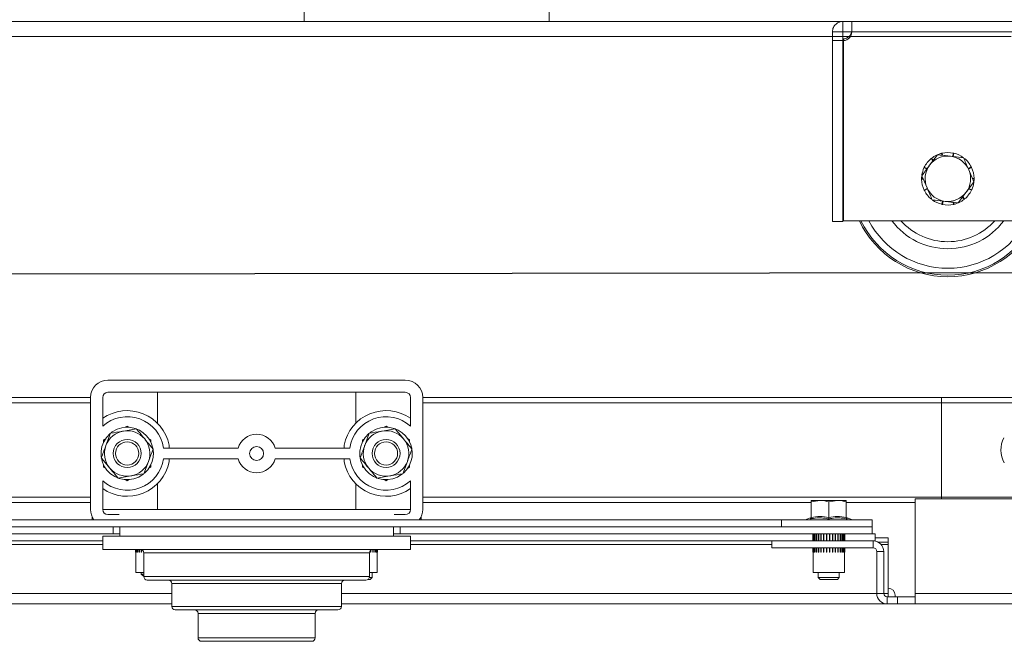
# Model space of a CAD drawing. Units: millimetres. Extents: x 209 to 22510, y -158 to 5582.
# Drawn here: x 18894 to 19176, y 2622 to 2800 of the extents above; entities that cross this region are included whole.
import ezdxf

# ---------------------------------------------------------------- set-up
doc = ezdxf.new("R2010")
doc.units = ezdxf.units.MM

msp = doc.modelspace()

# ---------------------------------------------------------------- linework, layer by layer
at = {"color": 7, "linetype": 'Continuous', "lineweight": 15}
for p, q in [((18975.46, 2806.57), (18975.46, 2799.57)), ((19045.46, 2799.57), (19045.46, 2806.57)), ((18384.45, 2799.57), (18975.46, 2799.57)), ((18975.46, 2799.57), (19045.46, 2799.57)), ((19045.46, 2799.57), (19129.47, 2799.57)), ((19129.47, 2799.57), (19129.47, 2796.57)), ((19131.99, 2799.57), (19129.47, 2799.57)), ((19131.99, 2799.57), (19186.93, 2799.57)), ((19131.99, 2796.57), (19131.99, 2799.57)), ((18861.56, 2795.23), (19177.56, 2795.23)), ((19126.46, 2796.56), (19129.46, 2796.56)), ((19126.46, 2796.56), (19126.46, 2794.09)), ((19129.46, 2796.56), (19129.46, 2794.09)), ((19131.99, 2796.57), (19129.47, 2796.57)), ((19131.99, 2796.56), (19186.93, 2796.56)), ((19129.46, 2794.09), (19126.46, 2794.09)), ((19126.46, 2794.09), (19126.46, 2742.31)), ((19129.46, 2794.09), (19129.46, 2742.31)), ((19129.66, 2794.56), (19129.66, 2794.06)), ((19129.66, 2742.56), (19129.66, 2794.06)), ((19156.47, 2761.45), (19154.24, 2758.43)), ((19157.64, 2761.84), (19157.82, 2761.29)), ((19157.97, 2761.27), (19157.84, 2761.88)), ((19160.98, 2761.91), (19160.84, 2760.95)), ((19160.96, 2760.93), (19161.17, 2761.86)), ((19154.66, 2760.33), (19155.21, 2759.75)), ((19155.29, 2759.85), (19154.82, 2760.45)), ((19152.64, 2757.68), (19153.45, 2757.37)), ((19153.52, 2757.46), (19152.72, 2757.86)), ((19166.15, 2757.95), (19165.29, 2757.45)), ((19165.34, 2757.35), (19166.24, 2757.77)), ((19166.92, 2753.71), (19165.42, 2757.15)), ((19152.36, 2754.6), (19151.96, 2754.61)), ((19151.96, 2754.41), (19152.42, 2754.45)), ((19152, 2755.41), (19153.5, 2751.97)), ((19166.96, 2754.72), (19166.5, 2754.68)), ((19166.57, 2754.52), (19166.96, 2754.52)), ((19153.58, 2751.77), (19152.68, 2751.35)), ((19152.77, 2751.17), (19153.63, 2751.67)), ((19162.45, 2747.68), (19164.68, 2750.69)), ((19165.4, 2751.66), (19166.2, 2751.27)), ((19166.28, 2751.45), (19165.47, 2751.76)), ((19157.97, 2748.19), (19157.75, 2747.26)), ((19157.94, 2747.22), (19158.08, 2748.18)), ((19160.95, 2747.85), (19161.09, 2747.24)), ((19161.28, 2747.28), (19161.11, 2747.83)), ((19163.63, 2749.27), (19164.1, 2748.67)), ((19164.26, 2748.79), (19163.71, 2749.37)), ((19129.46, 2742.31), (19126.46, 2742.31)), ((19189.26, 2742.56), (19129.66, 2742.56)), ((19004.36, 2697.01), (18919.36, 2697.01)), ((18914.36, 2691.99), (18787.36, 2691.99)), ((18914.36, 2660.01), (18914.36, 2692.01)), ((18917.86, 2683.83), (18917.86, 2692.01)), ((19004.36, 2693.51), (18919.36, 2693.51)), ((18933.51, 2693.51), (18933.51, 2684.68)), ((18990.21, 2684.68), (18990.21, 2693.51)), ((19005.86, 2683.83), (19005.86, 2692.01)), ((19009.36, 2660.01), (19009.36, 2692.01)), ((19157.64, 2691.99), (19009.36, 2691.99)), ((19157.64, 2691.99), (19194.64, 2691.99)), ((19157.64, 2690.49), (19157.64, 2691.99)), ((19194.64, 2690.49), (19157.64, 2690.49)), ((19157.64, 2690.49), (19157.64, 2663.49)), ((18927.48, 2683.04), (18923.78, 2682.42)), ((18924.86, 2683.8), (18924.32, 2683.49)), ((18925.41, 2683.49), (18924.86, 2683.8)), ((19001.48, 2683.04), (18997.78, 2682.42)), ((18998.86, 2683.8), (18998.32, 2683.49)), ((18999.41, 2683.49), (18998.86, 2683.8)), ((18918.66, 2680.22), (18918.11, 2679.9)), ((18918.11, 2679.9), (18918.11, 2679.28)), ((18920.08, 2681.79), (18918.77, 2678.27)), ((18931.61, 2679.9), (18931.07, 2680.22)), ((18931.61, 2679.28), (18931.61, 2679.9)), ((18992.66, 2680.22), (18992.11, 2679.9)), ((18992.11, 2679.9), (18992.11, 2679.28)), ((18994.08, 2681.79), (18992.77, 2678.27)), ((19005.61, 2679.9), (19005.07, 2680.22)), ((19005.61, 2679.28), (19005.61, 2679.9)), ((18956.57, 2677.51), (18935.26, 2677.51)), ((18936.88, 2677.51), (18936.88, 2678.37)), ((18988.47, 2677.51), (18967.16, 2677.51)), ((18986.84, 2677.51), (18986.84, 2678.37)), ((18935.26, 2674.51), (18956.57, 2674.51)), ((18936.88, 2673.64), (18936.88, 2674.51)), ((18967.16, 2674.51), (18988.47, 2674.51)), ((18986.84, 2673.64), (18986.84, 2674.51)), ((18918.11, 2672.74), (18918.11, 2672.11)), ((18918.11, 2672.11), (18918.66, 2671.8)), ((18929.65, 2670.22), (18930.96, 2673.74)), ((18931.07, 2671.8), (18931.61, 2672.11)), ((18931.61, 2672.11), (18931.61, 2672.74)), ((18992.11, 2672.74), (18992.11, 2672.11)), ((18992.11, 2672.11), (18992.66, 2671.8)), ((19003.65, 2670.22), (19004.96, 2673.74)), ((19005.07, 2671.8), (19005.61, 2672.11)), ((19005.61, 2672.11), (19005.61, 2672.74)), ((18922.25, 2668.97), (18925.95, 2669.6)), ((18924.32, 2668.53), (18924.86, 2668.21)), ((18924.86, 2668.21), (18925.41, 2668.53)), ((18996.25, 2668.97), (18999.95, 2669.6)), ((18998.32, 2668.53), (18998.86, 2668.21)), ((18998.86, 2668.21), (18999.41, 2668.53)), ((18917.86, 2660.01), (18917.86, 2668.18)), ((18933.51, 2667.33), (18933.51, 2659.99)), ((18990.21, 2659.99), (18990.21, 2667.33)), ((19005.86, 2660.01), (19005.86, 2668.18)), ((19150.11, 2635.99), (19150.11, 2662.99)), ((19150.11, 2662.99), (19220.61, 2662.99)), ((19157.64, 2662.99), (19157.64, 2663.49)), ((19157.64, 2663.49), (19194.64, 2663.49)), ((18865.14, 2661.99), (18914.36, 2661.99)), ((18924.4, 2659.99), (18917.86, 2659.99)), ((19005.86, 2659.99), (18924.4, 2659.99)), ((19009.36, 2661.99), (19120.43, 2661.99)), ((19120.43, 2662.14), (19122.93, 2662.59)), ((19122.93, 2662.59), (19120.43, 2662.59)), ((19120.43, 2657.71), (19120.43, 2662.14)), ((19127.93, 2662.59), (19122.93, 2662.59)), ((19125.43, 2662.14), (19127.93, 2662.59)), ((19125.43, 2657.71), (19125.43, 2662.14)), ((19130.43, 2662.59), (19127.93, 2662.59)), ((19130.43, 2657.71), (19130.43, 2662.14)), ((19130.43, 2661.99), (19150.11, 2661.99)), ((18914.86, 2657.79), (18914.86, 2657.83)), ((18914.86, 2656.99), (18914.86, 2657.79)), ((18922.55, 2658.51), (18919.36, 2658.51)), ((19004.36, 2658.51), (19001.18, 2658.51)), ((19008.86, 2657.83), (19008.86, 2657.79)), ((19008.86, 2657.79), (19008.86, 2656.99)), ((19118.7, 2657.06), (19118.57, 2656.99)), ((19120.16, 2657.59), (19118.7, 2657.06)), ((19120.17, 2657.57), (19120.17, 2657.57)), ((19130.7, 2657.57), (19130.7, 2657.57)), ((19132.17, 2657.06), (19130.71, 2657.59)), ((19132.3, 2656.99), (19132.17, 2657.06)), ((18379.86, 2656.99), (19111.86, 2656.99)), ((18379.86, 2654.99), (19111.86, 2654.99)), ((18920.86, 2652.99), (18920.86, 2654.99)), ((18922.76, 2654.99), (18922.76, 2652.39)), ((19000.96, 2652.39), (19000.96, 2654.99)), ((19002.86, 2652.99), (19002.86, 2654.99)), ((19111.86, 2654.99), (19111.86, 2656.99)), ((19111.86, 2656.99), (19137.86, 2656.99)), ((19111.86, 2654.99), (19137.86, 2654.99)), ((19137.86, 2654.99), (19137.86, 2656.99)), ((19137.86, 2652.99), (19137.86, 2654.99)), ((18780.86, 2652.99), (18920.86, 2652.99)), ((18917.86, 2652.39), (18917.86, 2648.59)), ((18924.4, 2652.39), (18917.86, 2652.39)), ((18920.86, 2652.99), (18922.76, 2652.99)), ((19005.86, 2652.39), (18924.4, 2652.39)), ((19000.96, 2652.99), (19002.86, 2652.99)), ((19002.86, 2652.99), (19137.86, 2652.99)), ((19005.86, 2648.59), (19005.86, 2652.39)), ((19120.85, 2650.99), (19120.85, 2652.99)), ((19120.96, 2652.99), (19120.96, 2650.99)), ((19121.02, 2650.99), (19121.02, 2652.99)), ((19121.13, 2652.99), (19121.13, 2650.99)), ((19121.35, 2650.99), (19121.35, 2652.99)), ((19121.46, 2652.99), (19121.46, 2650.99)), ((19121.82, 2650.99), (19121.82, 2652.99)), ((19121.93, 2652.99), (19121.93, 2650.99)), ((19122.42, 2650.99), (19122.42, 2652.99)), ((19122.53, 2652.99), (19122.53, 2650.99)), ((19123.13, 2650.99), (19123.13, 2652.99)), ((19123.23, 2652.99), (19123.23, 2650.99)), ((19123.91, 2650.99), (19123.91, 2652.99)), ((19123.93, 2650.99), (19123.93, 2652.99)), ((19124.01, 2652.99), (19124.01, 2650.99)), ((19124.74, 2650.99), (19124.74, 2652.99)), ((19124.78, 2650.99), (19124.78, 2652.99)), ((19124.84, 2652.99), (19124.84, 2650.99)), ((19125.6, 2650.99), (19125.6, 2652.99)), ((19125.65, 2650.99), (19125.65, 2652.99)), ((19125.7, 2652.99), (19125.7, 2650.99)), ((19126.45, 2650.99), (19126.45, 2652.99)), ((19126.52, 2650.99), (19126.52, 2652.99)), ((19126.54, 2652.99), (19126.54, 2650.99)), ((19127.26, 2650.99), (19127.26, 2652.99)), ((19127.34, 2650.99), (19127.34, 2652.99)), ((19127.35, 2652.99), (19127.35, 2650.99)), ((19128, 2650.99), (19128, 2652.99)), ((19128.1, 2650.99), (19128.1, 2652.99)), ((19128.66, 2650.99), (19128.66, 2652.99)), ((19128.76, 2650.99), (19128.76, 2652.99)), ((19129.19, 2650.99), (19129.19, 2652.99)), ((19129.3, 2650.99), (19129.3, 2652.99)), ((19129.59, 2650.99), (19129.59, 2652.99)), ((19129.7, 2650.99), (19129.7, 2652.99)), ((19129.84, 2650.99), (19129.84, 2652.99)), ((19129.95, 2650.99), (19129.95, 2652.99)), ((19130.03, 2650.99), (19130.03, 2652.99)), ((19137.86, 2652.99), (19138.66, 2652.99)), ((19138.66, 2652.99), (19138.66, 2650.99)), ((19142.41, 2651.93), (19138.66, 2651.93)), ((19142.41, 2650.64), (19142.41, 2651.93)), ((18855.46, 2650.99), (18917.86, 2650.99)), ((18924.4, 2648.59), (18917.86, 2648.59)), ((19005.86, 2648.59), (18924.4, 2648.59)), ((18927.28, 2647.79), (18927.28, 2648.59)), ((18927.39, 2648.59), (18927.39, 2647.79)), ((18927.45, 2647.79), (18927.45, 2648.59)), ((18927.56, 2648.59), (18927.56, 2647.79)), ((18927.78, 2647.79), (18927.78, 2648.59)), ((18927.89, 2648.59), (18927.89, 2647.79)), ((18928.25, 2647.79), (18928.25, 2648.59)), ((18928.36, 2648.59), (18928.36, 2647.79)), ((18995.09, 2647.79), (18995.09, 2648.59)), ((18995.19, 2647.79), (18995.19, 2648.59)), ((18995.62, 2647.79), (18995.62, 2648.59)), ((18995.73, 2647.79), (18995.73, 2648.59)), ((18996.02, 2647.79), (18996.02, 2648.59)), ((18996.13, 2647.79), (18996.13, 2648.59)), ((18996.27, 2647.79), (18996.27, 2648.59)), ((18996.38, 2647.79), (18996.38, 2648.59)), ((18996.46, 2647.79), (18996.46, 2648.59)), ((19005.86, 2650.99), (19109.14, 2650.99)), ((19109.14, 2648.99), (19109.14, 2650.99)), ((19109.14, 2650.99), (19138.14, 2650.99)), ((19109.14, 2648.99), (19138.14, 2648.99)), ((19120.85, 2647.79), (19120.85, 2648.99)), ((19120.96, 2648.99), (19120.96, 2647.79)), ((19121.02, 2647.79), (19121.02, 2648.99)), ((19121.13, 2648.99), (19121.13, 2647.79)), ((19121.35, 2647.79), (19121.35, 2648.99)), ((19121.46, 2648.99), (19121.46, 2647.79)), ((19121.82, 2647.79), (19121.82, 2648.99)), ((19121.93, 2648.99), (19121.93, 2647.79)), ((19122.42, 2647.79), (19122.42, 2648.99)), ((19122.53, 2648.99), (19122.53, 2647.79)), ((19123.13, 2647.79), (19123.13, 2648.99)), ((19123.23, 2648.99), (19123.23, 2647.79)), ((19123.91, 2647.79), (19123.91, 2648.99)), ((19123.93, 2647.79), (19123.93, 2648.99)), ((19124.01, 2648.99), (19124.01, 2647.79)), ((19124.74, 2647.79), (19124.74, 2648.99)), ((19124.78, 2647.79), (19124.78, 2648.99)), ((19124.84, 2648.99), (19124.84, 2647.79)), ((19125.6, 2647.79), (19125.6, 2648.99)), ((19125.65, 2647.79), (19125.65, 2648.99)), ((19125.7, 2648.99), (19125.7, 2647.79)), ((19126.45, 2647.79), (19126.45, 2648.99)), ((19126.52, 2647.79), (19126.52, 2648.99)), ((19126.54, 2648.99), (19126.54, 2647.79)), ((19127.26, 2647.79), (19127.26, 2648.99)), ((19127.34, 2647.79), (19127.34, 2648.99)), ((19127.35, 2648.99), (19127.35, 2647.79)), ((19128, 2647.79), (19128, 2648.99)), ((19128.1, 2647.79), (19128.1, 2648.99)), ((19128.66, 2647.79), (19128.66, 2648.99)), ((19128.76, 2647.79), (19128.76, 2648.99)), ((19129.19, 2647.79), (19129.19, 2648.99)), ((19129.3, 2647.79), (19129.3, 2648.99)), ((19129.59, 2647.79), (19129.59, 2648.99)), ((19129.7, 2647.79), (19129.7, 2648.99)), ((19129.84, 2647.79), (19129.84, 2648.99)), ((19129.95, 2647.79), (19129.95, 2648.99)), ((19130.03, 2647.79), (19130.03, 2648.99)), ((19138.14, 2650.99), (19138.66, 2650.99)), ((19138.14, 2648.99), (19138.14, 2650.99)), ((19138.66, 2650.94), (19138.66, 2650.99)), ((19142.41, 2650.64), (19139.55, 2650.64)), ((19142.41, 2649.99), (19142.41, 2650.64)), ((19142.41, 2649.99), (19142.41, 2635.99)), ((18927.39, 2647.79), (18927.28, 2647.79)), ((18927.36, 2647.79), (18927.36, 2641.99)), ((18927.56, 2647.79), (18927.45, 2647.79)), ((18927.89, 2647.79), (18927.78, 2647.79)), ((18928.36, 2647.79), (18928.25, 2647.79)), ((18928.85, 2647.79), (18928.85, 2648.56)), ((18928.96, 2647.79), (18928.85, 2647.79)), ((18928.96, 2648.53), (18928.96, 2647.79)), ((18929.56, 2647.79), (18929.56, 2647.9)), ((18929.59, 2647.79), (18929.56, 2647.79)), ((18929.61, 2647.59), (18929.61, 2640.79)), ((18994.11, 2640.79), (18994.11, 2647.59)), ((18994.43, 2647.79), (18994.43, 2648.32)), ((18994.53, 2647.79), (18994.43, 2647.79)), ((18994.53, 2647.79), (18994.53, 2648.4)), ((18995.19, 2647.79), (18995.09, 2647.79)), ((18995.73, 2647.79), (18995.62, 2647.79)), ((18996.13, 2647.79), (18996.02, 2647.79)), ((18996.38, 2647.79), (18996.27, 2647.79)), ((18996.36, 2641.99), (18996.36, 2647.79)), ((18996.46, 2647.79), (18996.38, 2647.79)), ((19120.96, 2647.79), (19120.85, 2647.79)), ((19120.93, 2647.79), (19120.93, 2641.99)), ((19121.13, 2647.79), (19121.02, 2647.79)), ((19121.46, 2647.79), (19121.35, 2647.79)), ((19121.93, 2647.79), (19121.82, 2647.79)), ((19122.53, 2647.79), (19122.42, 2647.79)), ((19123.23, 2647.79), (19123.13, 2647.79)), ((19123.93, 2647.79), (19123.91, 2647.79)), ((19124.01, 2647.79), (19123.93, 2647.79)), ((19124.78, 2647.79), (19124.74, 2647.79)), ((19124.84, 2647.79), (19124.78, 2647.79)), ((19125.65, 2647.79), (19125.6, 2647.79)), ((19125.7, 2647.79), (19125.65, 2647.79)), ((19126.52, 2647.79), (19126.45, 2647.79)), ((19126.54, 2647.79), (19126.52, 2647.79)), ((19127.34, 2647.79), (19127.26, 2647.79)), ((19127.35, 2647.79), (19127.34, 2647.79)), ((19128.1, 2647.79), (19128, 2647.79)), ((19128.76, 2647.79), (19128.66, 2647.79)), ((19129.3, 2647.79), (19129.19, 2647.79)), ((19129.7, 2647.79), (19129.59, 2647.79)), ((19129.95, 2647.79), (19129.84, 2647.79)), ((19129.93, 2641.99), (19129.93, 2647.79)), ((19130.03, 2647.79), (19129.95, 2647.79)), ((19139.14, 2647.99), (19141.14, 2647.99)), ((19139.14, 2647.99), (19139.14, 2635.99)), ((19141.14, 2647.99), (19141.14, 2635.99)), ((18927.36, 2641.99), (18929.61, 2641.99)), ((18928.86, 2641.99), (18928.86, 2641.54)), ((18928.86, 2641.54), (18929.42, 2640.99)), ((18928.86, 2641.54), (18929.61, 2641.54)), ((18929.42, 2640.99), (18929.61, 2640.99)), ((18994.08, 2640.54), (18994.86, 2640.54)), ((18994.11, 2641.99), (18996.36, 2641.99)), ((18994.31, 2639.99), (18994.86, 2640.54)), ((18994.86, 2640.54), (18994.86, 2641.99)), ((19120.93, 2641.99), (19129.93, 2641.99)), ((19122.43, 2641.99), (19122.43, 2640.54)), ((19122.43, 2640.54), (19122.99, 2639.99)), ((19122.43, 2640.54), (19128.43, 2640.54)), ((19127.88, 2639.99), (19128.43, 2640.54)), ((19128.43, 2640.54), (19128.43, 2641.99)), ((18935.26, 2639.79), (18930.61, 2639.79)), ((18993.11, 2639.79), (18935.26, 2639.79)), ((18937.61, 2638.79), (18937.61, 2632.29)), ((18986.11, 2632.29), (18986.11, 2638.79)), ((18993.71, 2639.99), (18994.31, 2639.99)), ((19122.99, 2639.99), (19127.88, 2639.99)), ((19141.14, 2635.99), (19139.14, 2635.99)), ((19142.14, 2634.99), (19142.14, 2632.99)), ((19142.14, 2634.99), (19145.11, 2634.99)), ((19142.41, 2634.99), (19142.41, 2635.99)), ((19144.41, 2635.46), (19144.41, 2634.99)), ((19145.11, 2632.99), (19145.11, 2634.99)), ((19145.11, 2634.99), (19150.11, 2634.99)), ((19220.61, 2635.99), (19150.11, 2635.99)), ((19150.11, 2635.99), (19150.11, 2632.99)), ((18937.61, 2632.99), (18764.11, 2632.99)), ((19142.14, 2632.99), (18986.11, 2632.99)), ((19142.14, 2632.99), (19145.11, 2632.99)), ((19145.11, 2632.99), (19150.11, 2632.99)), ((19220.61, 2632.99), (19150.11, 2632.99)), ((18942.07, 2631.29), (18938.61, 2631.29)), ((18985.11, 2631.29), (18942.07, 2631.29)), ((18945.11, 2630.29), (18945.11, 2623.29)), ((18978.61, 2623.29), (18978.61, 2630.29)), ((18948.45, 2622.29), (18946.11, 2622.29)), ((18977.61, 2622.29), (18948.45, 2622.29))]:
    msp.add_line(p, q, dxfattribs=at)
msp.add_line((18288.19, 2726.55), (19199.16, 2727.79))
at = {"color": 8, "linetype": 'Continuous', "lineweight": 15}
for p, q in [((18914.36, 2690.49), (18787.36, 2690.49)), ((19157.64, 2690.49), (19009.36, 2690.49)), ((18865.14, 2663.49), (18914.36, 2663.49)), ((19009.36, 2663.49), (19157.64, 2663.49)), ((18914.86, 2657.79), (18914.88, 2657.79)), ((19008.85, 2657.79), (19008.86, 2657.79)), ((19118.7, 2657.06), (19132.17, 2657.06)), ((18917.86, 2649.99), (18864.74, 2649.99)), ((19109.14, 2649.99), (19005.86, 2649.99)), ((19142.41, 2649.99), (19140.37, 2649.99)), ((18934.41, 2647.59), (18929.61, 2647.59)), ((18994.11, 2647.59), (18934.41, 2647.59)), ((18929.61, 2640.79), (18934.41, 2640.79)), ((18934.41, 2640.79), (18994.11, 2640.79)), ((18941.22, 2638.79), (18937.61, 2638.79)), ((18986.11, 2638.79), (18941.22, 2638.79)), ((18937.61, 2635.99), (18764.11, 2635.99)), ((19139.14, 2635.99), (18986.11, 2635.99)), ((19142.41, 2635.99), (19141.14, 2635.99)), ((18937.61, 2632.29), (18941.22, 2632.29)), ((18941.22, 2632.29), (18986.11, 2632.29)), ((18947.6, 2630.29), (18945.11, 2630.29)), ((18978.61, 2630.29), (18947.6, 2630.29)), ((18945.11, 2623.29), (18947.6, 2623.29)), ((18947.6, 2623.29), (18978.61, 2623.29))]:
    msp.add_line(p, q, dxfattribs=at)
at = {"color": 7, "linetype": 'Continuous', "lineweight": 15, "flags": 128}
for points in [[(19151.99, 2755.26), (19151.97, 2755), (19151.96, 2754.61)], [(19166.93, 2753.86), (19166.95, 2754.12), (19166.96, 2754.52)], [(18922, 2682.94), (18920.58, 2682.16), (18920.29, 2681.95)], [(18996, 2682.94), (18994.58, 2682.16), (18994.29, 2681.95)]]:
    msp.add_lwpolyline(points, dxfattribs=at)
at = {"color": 7, "linetype": 'Continuous', "lineweight": 15}
for centre, radius in [((18924.86, 2676.01), 4), ((18998.86, 2676.01), 4), ((18924.86, 2676.01), 3.31), ((18961.86, 2676.01), 2), ((18998.86, 2676.01), 3.31)]:
    msp.add_circle(centre, radius, dxfattribs=at)
for centre, radius, start, end in [((19129.49, 2796.56), 2.5, 273.8444, 359.9981), ((19129.49, 2797.06), 2.5, 273.8444, 348.4611), ((19159.46, 2754.56), 7.5, 115.6436, 128.2247), ((19159.46, 2754.56), 7.5, 104.0366, 111.6058), ((19159.46, 2754.56), 7.5, 78.3223, 102.5104), ((19159.46, 2754.56), 7.5, 54.0489, 76.7961), ((19159.46, 2754.56), 7.5, 129.7509, 153.939), ((19159.46, 2754.56), 6.5, 143.4735, 203.4735), ((19159.46, 2754.56), 6.5, 83.4735, 143.4735), ((19159.46, 2754.56), 6.5, 23.4735, 83.4735), ((19159.46, 2754.56), 7.5, 26.8938, 51.0818), ((19159.46, 2754.56), 7.5, 155.4652, 171.6152), ((19159.46, 2754.56), 6.5, 323.4735, 23.4735), ((19159.46, 2754.56), 7.5, 1.1795, 25.3675), ((19159.46, 2754.56), 7.5, 181.1795, 205.3675), ((19159.46, 2754.56), 7.5, 335.4652, 351.6152), ((19159.46, 2754.56), 7.5, 206.8938, 231.0818), ((19159.46, 2754.56), 6.5, 203.4735, 263.4735), ((19159.46, 2754.56), 6.5, 263.4735, 323.4735), ((19159.46, 2754.56), 7.5, 309.7509, 333.939), ((19159.46, 2754.56), 7.5, 234.0489, 256.7961), ((19159.46, 2754.56), 7.5, 258.3223, 282.5104), ((19159.46, 2754.56), 7.5, 284.0366, 291.6058), ((19159.46, 2754.56), 7.5, 295.6436, 308.2247), ((19159.46, 2754.56), 28, 205.3769, 334.6231), ((19159.46, 2754.56), 18, 221.8103, 318.1897), ((18919.36, 2692.01), 5, 90, 180), ((19004.36, 2692.01), 5, 0, 90), ((18919.36, 2692.01), 1.5, 90, 180), ((19004.36, 2692.01), 1.5, 0, 90), ((18924.86, 2676.01), 12.25, 11.1326, 124.8499), ((18998.86, 2676.01), 12.25, 55.1501, 168.8674), ((18924.86, 2676.01), 10.5, 8.2132, 131.8103), ((18998.86, 2676.01), 10.5, 48.1897, 171.7868), ((18924.86, 2676.01), 6.5, 99.5808, 159.5808), ((18924.86, 2676.01), 7.5, 311.4535, 112.4483), ((18924.86, 2676.01), 6.5, 39.5808, 99.5808), ((18924.86, 2676.01), 7.75, 89.4287, 90.5713), ((18998.86, 2676.01), 6.5, 99.5808, 159.5808), ((18998.86, 2676.01), 7.5, 311.4535, 112.4483), ((18998.86, 2676.01), 6.5, 39.5808, 99.5808), ((18998.86, 2676.01), 7.75, 89.4287, 90.5713), ((18924.86, 2676.01), 7.5, 130.89, 307.4115), ((18924.86, 2676.01), 7.75, 149.4287, 150.5713), ((18924.86, 2676.01), 6.5, 339.5808, 39.5808), ((18924.86, 2676.01), 7.75, 29.4287, 30.5713), ((18961.86, 2676.01), 5.5, 15.8266, 164.1734), ((18998.86, 2676.01), 7.5, 130.89, 307.4115), ((18998.86, 2676.01), 7.75, 149.4287, 150.5713), ((18998.86, 2676.01), 6.5, 339.5808, 39.5808), ((18998.86, 2676.01), 7.75, 29.4287, 30.5713), ((19182.12, 2676.99), 7.5, 152.0051, 209.1729), ((18924.86, 2676.01), 6.5, 159.5808, 219.5808), ((18998.86, 2676.01), 6.5, 159.5808, 219.5808), ((18924.86, 2676.01), 10.5, 228.1897, 351.7868), ((18961.86, 2676.01), 5.5, 195.8266, 344.1734), ((18998.86, 2676.01), 10.5, 188.2132, 311.8103), ((18924.86, 2676.01), 12.25, 235.1501, 348.8674), ((18924.86, 2676.01), 7.75, 209.4287, 210.5713), ((18924.86, 2676.01), 6.5, 219.5808, 279.5808), ((18924.86, 2676.01), 6.5, 279.5808, 339.5808), ((18924.86, 2676.01), 7.75, 329.4287, 330.5713), ((18998.86, 2676.01), 12.25, 191.1326, 304.8499), ((18998.86, 2676.01), 7.75, 209.4287, 210.5713), ((18998.86, 2676.01), 6.5, 219.5808, 279.5808), ((18998.86, 2676.01), 6.5, 279.5808, 339.5808), ((18998.86, 2676.01), 7.75, 329.4287, 330.5713), ((18924.86, 2676.01), 7.75, 269.4287, 270.5713), ((18998.86, 2676.01), 7.75, 269.4287, 270.5713), ((18919.36, 2660.01), 5, 180, 217.1035), ((18919.36, 2660.01), 1.5, 180, 270), ((19004.36, 2660.01), 1.5, 270, 0), ((19004.36, 2660.01), 5, 322.8965, 0), ((19120.03, 2657.97), 0.4, 288.6251, 353.0764), ((19130.83, 2657.97), 0.4, 186.8966, 251.6837), ((18928.61, 2647.59), 1, 0, 90), ((18995.11, 2647.59), 1, 90, 180), ((19138.14, 2647.99), 3, 0, 90), ((19138.14, 2647.99), 1, 0, 90), ((18930.61, 2640.79), 1, 180, 270), ((18993.11, 2640.79), 1, 270, 0), ((18936.61, 2638.79), 1, 0, 90), ((18987.11, 2638.79), 1, 90, 180), ((19142.41, 2635.46), 2, 0, 90), ((19142.14, 2635.99), 3, 180, 270), ((19142.14, 2635.99), 1, 180, 270), ((18938.61, 2632.29), 1, 180, 270), ((18985.11, 2632.29), 1, 270, 0), ((18944.11, 2630.29), 1, 0, 90), ((18979.61, 2630.29), 1, 90, 180), ((18946.11, 2623.29), 1, 180, 270), ((18977.61, 2623.29), 1, 270, 0)]:
    msp.add_arc(centre, radius, start, end, dxfattribs=at)
at = {"color": 8, "linetype": 'Continuous', "lineweight": 15}
for radius, start, end in [(27.58, 205.7917, 334.2083), (25.58, 207.9751, 332.0249), (20, 216.8699, 323.1301)]:
    msp.add_arc((19159.46, 2754.56), radius, start, end, dxfattribs=at)
at = {"color": 7, "linetype": 'Continuous', "lineweight": 15}
for points, knots in [([(19129.47, 2799.57), (19129.13, 2799.53), (19128.4, 2799.46), (19127.59, 2798.96), (19127.05, 2798.38), (19126.73, 2797.84), (19126.5, 2797.22), (19126.48, 2796.78), (19126.46, 2796.56)], [0, 0, 0, 0, 0.218725, 0.457816, 0.585638, 0.718604, 0.856729, 1, 1, 1, 1]), ([(19131.99, 2796.56), (19131.99, 2796.94), (19131.99, 2797.71), (19131.99, 2798.71), (19131.99, 2799.28), (19131.99, 2799.53), (19131.99, 2799.55), (19131.99, 2799.57)], [0, 0, 0, 0, 0.241814, 0.488864, 0.741155, 0.869913, 1, 1, 1, 1]), ([(19129.47, 2796.57), (19129.47, 2796.57), (19129.47, 2796.56), (19129.46, 2796.56), (19129.46, 2796.56), (19129.46, 2796.56), (19129.46, 2796.56), (19129.46, 2796.56), (19129.46, 2796.56)], [0, 0, 0, 0, 0.2163, 0.455332, 0.585939, 0.719171, 0.858275, 1, 1, 1, 1]), ([(19160.2, 2761.02), (19159.22, 2761.13), (19157.96, 2761.28), (19156.74, 2761.41), (19156.47, 2761.45)], [0, 0, 0, 0, 0.776291, 1, 1, 1, 1]), ([(19157.64, 2761.84), (19157.66, 2761.84), (19157.69, 2761.85), (19157.75, 2761.86), (19157.8, 2761.88), (19157.84, 2761.88)], [0, 0, 0, 0, 0.2501587, 0.5001322, 1, 1, 1, 1]), ([(19160.98, 2761.91), (19161, 2761.9), (19161.03, 2761.9), (19161.09, 2761.88), (19161.14, 2761.87), (19161.17, 2761.86)], [0, 0, 0, 0, 0.250336, 0.500266, 1, 1, 1, 1]), ([(19154.24, 2758.43), (19154.18, 2758.36), (19153.43, 2757.34), (19152.69, 2756.34), (19152, 2755.41)], [0, 0, 0, 0, 0.0702088, 1, 1, 1, 1]), ([(19154.66, 2760.33), (19154.68, 2760.34), (19154.7, 2760.36), (19154.75, 2760.4), (19154.79, 2760.43), (19154.82, 2760.45)], [0, 0, 0, 0, 0.250336, 0.500238, 1, 1, 1, 1]), ([(19163.93, 2760.59), (19163, 2760.7), (19161.77, 2760.84), (19160.5, 2760.98), (19160.2, 2761.02)], [0, 0, 0, 0, 0.7581595, 1, 1, 1, 1]), ([(19165.42, 2757.15), (19165.39, 2757.23), (19164.88, 2758.39), (19164.39, 2759.53), (19163.93, 2760.59)], [0, 0, 0, 0, 0.07022, 1, 1, 1, 1]), ([(19152.64, 2757.68), (19152.64, 2757.69), (19152.66, 2757.72), (19152.69, 2757.78), (19152.71, 2757.83), (19152.72, 2757.86)], [0, 0, 0, 0, 0.250237, 0.500253, 1, 1, 1, 1]), ([(19166.15, 2757.95), (19166.16, 2757.94), (19166.17, 2757.91), (19166.2, 2757.85), (19166.22, 2757.8), (19166.24, 2757.77)], [0, 0, 0, 0, 0.250239, 0.500402, 1, 1, 1, 1]), ([(19151.96, 2754.41), (19151.96, 2754.42), (19151.96, 2754.46), (19151.96, 2754.52), (19151.96, 2754.57), (19151.96, 2754.61)], [0, 0, 0, 0, 0.250125, 0.500307, 1, 1, 1, 1]), ([(19164.68, 2750.69), (19164.74, 2750.76), (19165.49, 2751.78), (19166.23, 2752.78), (19166.92, 2753.71)], [0, 0, 0, 0, 0.0702088, 1, 1, 1, 1]), ([(19166.96, 2754.72), (19166.96, 2754.7), (19166.96, 2754.67), (19166.96, 2754.6), (19166.96, 2754.55), (19166.96, 2754.52)], [0, 0, 0, 0, 0.2501298, 0.5002332, 1, 1, 1, 1]), ([(19152.77, 2751.17), (19152.76, 2751.18), (19152.75, 2751.21), (19152.72, 2751.27), (19152.7, 2751.32), (19152.68, 2751.35)], [0, 0, 0, 0, 0.250056, 0.500237, 1, 1, 1, 1]), ([(19153.5, 2751.97), (19153.53, 2751.89), (19154.04, 2750.73), (19154.53, 2749.59), (19154.99, 2748.53)], [0, 0, 0, 0, 0.070208, 1, 1, 1, 1]), ([(19166.28, 2751.45), (19166.28, 2751.43), (19166.26, 2751.4), (19166.23, 2751.34), (19166.21, 2751.3), (19166.2, 2751.27)], [0, 0, 0, 0, 0.250112, 0.500253, 1, 1, 1, 1]), ([(19154.99, 2748.53), (19155.27, 2748.5), (19156.48, 2748.36), (19157.74, 2748.22), (19158.72, 2748.1)], [0, 0, 0, 0, 0.223709, 1, 1, 1, 1]), ([(19157.94, 2747.22), (19157.93, 2747.22), (19157.89, 2747.23), (19157.83, 2747.24), (19157.78, 2747.25), (19157.75, 2747.26)], [0, 0, 0, 0, 0.25006, 0.500266, 1, 1, 1, 1]), ([(19158.72, 2748.1), (19159.03, 2748.07), (19160.29, 2747.92), (19161.52, 2747.78), (19162.45, 2747.68)], [0, 0, 0, 0, 0.24184, 1, 1, 1, 1]), ([(19161.28, 2747.28), (19161.26, 2747.28), (19161.23, 2747.27), (19161.17, 2747.26), (19161.12, 2747.25), (19161.09, 2747.24)], [0, 0, 0, 0, 0.2501591, 0.5004053, 1, 1, 1, 1]), ([(19164.26, 2748.79), (19164.24, 2748.78), (19164.22, 2748.76), (19164.17, 2748.72), (19164.13, 2748.69), (19164.1, 2748.67)], [0, 0, 0, 0, 0.250059, 0.500238, 1, 1, 1, 1]), ([(18923.78, 2682.42), (18923.69, 2682.4), (18922.44, 2682.19), (18921.22, 2681.98), (18920.08, 2681.79)], [0, 0, 0, 0, 0.070262, 1, 1, 1, 1]), ([(18929.87, 2680.15), (18929.27, 2680.88), (18928.46, 2681.85), (18927.68, 2682.8), (18927.48, 2683.04)], [0, 0, 0, 0, 0.7424816, 1, 1, 1, 1]), ([(18997.78, 2682.42), (18997.69, 2682.4), (18996.44, 2682.19), (18995.22, 2681.98), (18994.08, 2681.79)], [0, 0, 0, 0, 0.070262, 1, 1, 1, 1]), ([(19003.87, 2680.15), (19003.27, 2680.88), (19002.46, 2681.85), (19001.68, 2682.8), (19001.48, 2683.04)], [0, 0, 0, 0, 0.7424816, 1, 1, 1, 1]), ([(18932.26, 2677.26), (18931.69, 2677.95), (18930.9, 2678.91), (18930.09, 2679.88), (18929.87, 2680.15)], [0, 0, 0, 0, 0.731393, 1, 1, 1, 1]), ([(19006.26, 2677.26), (19005.69, 2677.95), (19004.9, 2678.91), (19004.09, 2679.88), (19003.87, 2680.15)], [0, 0, 0, 0, 0.731393, 1, 1, 1, 1]), ([(18918.77, 2678.27), (18918.74, 2678.19), (18918.3, 2677), (18917.87, 2675.84), (18917.46, 2674.76)], [0, 0, 0, 0, 0.070262, 1, 1, 1, 1]), ([(18930.96, 2673.74), (18930.99, 2673.82), (18931.43, 2675.01), (18931.86, 2676.17), (18932.26, 2677.26)], [0, 0, 0, 0, 0.070262, 1, 1, 1, 1]), ([(18992.77, 2678.27), (18992.74, 2678.19), (18992.3, 2677), (18991.87, 2675.84), (18991.46, 2674.76)], [0, 0, 0, 0, 0.0702615, 1, 1, 1, 1]), ([(19004.96, 2673.74), (19004.99, 2673.82), (19005.43, 2675.01), (19005.86, 2676.17), (19006.26, 2677.26)], [0, 0, 0, 0, 0.070262, 1, 1, 1, 1]), ([(18917.46, 2674.76), (18917.66, 2674.51), (18918.44, 2673.57), (18919.25, 2672.59), (18919.85, 2671.86)], [0, 0, 0, 0, 0.257518, 1, 1, 1, 1]), ([(18991.46, 2674.76), (18991.66, 2674.51), (18992.44, 2673.57), (18993.25, 2672.59), (18993.85, 2671.86)], [0, 0, 0, 0, 0.257518, 1, 1, 1, 1]), ([(18919.85, 2671.86), (18920.07, 2671.6), (18920.88, 2670.62), (18921.67, 2669.67), (18922.25, 2668.97)], [0, 0, 0, 0, 0.268607, 1, 1, 1, 1]), ([(18993.85, 2671.86), (18994.07, 2671.6), (18994.88, 2670.62), (18995.67, 2669.67), (18996.25, 2668.97)], [0, 0, 0, 0, 0.268607, 1, 1, 1, 1]), ([(18925.95, 2669.6), (18926.03, 2669.61), (18927.28, 2669.82), (18928.51, 2670.03), (18929.65, 2670.22)], [0, 0, 0, 0, 0.0702615, 1, 1, 1, 1]), ([(18999.95, 2669.6), (19000.03, 2669.61), (19001.28, 2669.82), (19002.51, 2670.03), (19003.65, 2670.22)], [0, 0, 0, 0, 0.070262, 1, 1, 1, 1]), ([(19120.43, 2662.59), (19120.43, 2662.53), (19120.43, 2662.46), (19120.43, 2662.2), (19120.43, 2662.14)], [0, 0, 0, 0, 0.788999, 1, 1, 1, 1]), ([(19122.93, 2662.59), (19122.99, 2662.59), (19123.84, 2662.58), (19124.66, 2662.36), (19125.43, 2662.14)], [0, 0, 0, 0, 0.070201, 1, 1, 1, 1]), ([(19127.93, 2662.59), (19127.99, 2662.59), (19128.84, 2662.58), (19129.66, 2662.36), (19130.43, 2662.14)], [0, 0, 0, 0, 0.070201, 1, 1, 1, 1]), ([(19130.43, 2662.14), (19130.43, 2662.2), (19130.43, 2662.3), (19130.43, 2662.43), (19130.43, 2662.52), (19130.43, 2662.58), (19130.43, 2662.59), (19130.43, 2662.59)], [0, 0, 0, 0, 0.2106315, 0.4063884, 0.6026729, 0.8009229, 1, 1, 1, 1]), ([(19120.15, 2657.29), (19120.15, 2657.29), (19120.19, 2657.31), (19120.27, 2657.35), (19120.36, 2657.45), (19120.42, 2657.57), (19120.43, 2657.66), (19120.43, 2657.71)], [0, 0, 0, 0, 0.007503, 0.267778, 0.528749, 0.76389, 1, 1, 1, 1]), ([(19125.43, 2657.29), (19125.21, 2657.34), (19124.53, 2657.47), (19123.38, 2657.61), (19122.14, 2657.59), (19121.06, 2657.47), (19120.46, 2657.35), (19120.15, 2657.29)], [0, 0, 0, 0, 0.130403, 0.391454, 0.655403, 0.827385, 1, 1, 1, 1]), ([(19120.43, 2657.71), (19121.25, 2657.84), (19122.92, 2658.1), (19124.59, 2657.84), (19125.43, 2657.71)], [0, 0, 0, 0, 0.492244, 1, 1, 1, 1]), ([(19125.43, 2657.71), (19126.25, 2657.84), (19127.92, 2658.1), (19129.59, 2657.84), (19130.43, 2657.71)], [0, 0, 0, 0, 0.492244, 1, 1, 1, 1]), ([(19125.43, 2657.29), (19125.43, 2657.29), (19125.43, 2657.31), (19125.43, 2657.35), (19125.43, 2657.45), (19125.43, 2657.57), (19125.43, 2657.66), (19125.43, 2657.71)], [0, 0, 0, 0, 0.007503, 0.267778, 0.528749, 0.76389, 1, 1, 1, 1]), ([(19130.72, 2657.29), (19130.49, 2657.34), (19129.8, 2657.47), (19128.64, 2657.61), (19127.4, 2657.59), (19126.33, 2657.47), (19125.73, 2657.35), (19125.43, 2657.29)], [0, 0, 0, 0, 0.130403, 0.391454, 0.655403, 0.827385, 1, 1, 1, 1]), ([(19130.43, 2657.71), (19130.44, 2657.66), (19130.45, 2657.57), (19130.51, 2657.45), (19130.6, 2657.35), (19130.67, 2657.31), (19130.71, 2657.29), (19130.72, 2657.29)], [0, 0, 0, 0, 0.23611, 0.471251, 0.732222, 0.992497, 1, 1, 1, 1])]:
    msp.add_open_spline(points, degree=3, knots=knots, dxfattribs=at)
at = {"color": 8, "linetype": 'Continuous', "lineweight": 15}
for points, knots in [([(19120.15, 2657.29), (19120.15, 2657.31), (19120.16, 2657.36), (19120.16, 2657.48), (19120.17, 2657.6), (19120.17, 2657.58), (19120.17, 2657.57)], [0, 0, 0, 0, 0.130392, 0.260829, 0.782952, 1, 1, 1, 1]), ([(19130.7, 2657.57), (19130.7, 2657.57), (19130.7, 2657.57), (19130.71, 2657.47), (19130.71, 2657.35), (19130.72, 2657.29)], [0, 0, 0, 0, 0.255555, 0.627093, 1, 1, 1, 1])]:
    msp.add_open_spline(points, degree=3, knots=knots, dxfattribs=at)

doc.saveas('drawing.dxf')
